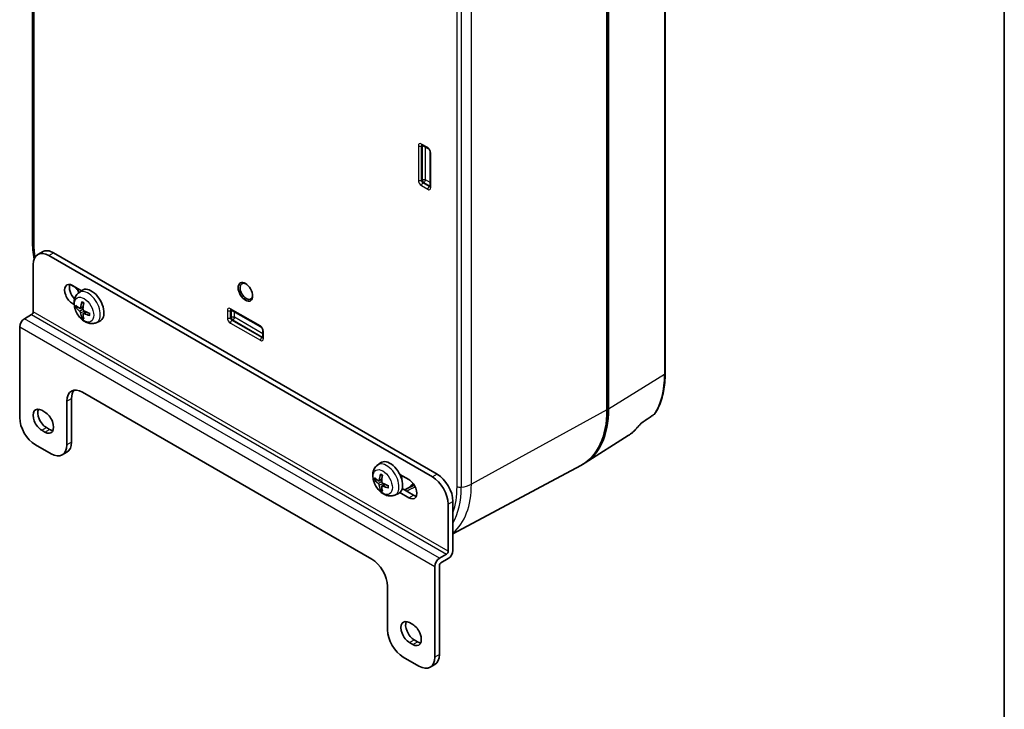
# Model space of a CAD drawing. Units: millimetres. Extents: x 0 to 391, y 0 to 281.
# Drawn here: x 317 to 391, y 80 to 132 of the extents above; entities that cross this region are included whole.
import ezdxf

# ---------------------------------------------------------------- set-up
doc = ezdxf.new("R2010")
doc.units = ezdxf.units.MM
for name, color, linetype, lineweight in [('Border (ISO)', 7, 'Continuous', 35), ('Visible (ISO)', 7, 'Continuous', 35), ('Visible Narrow (ISO)', 7, 'Continuous', 25)]:
    doc.layers.add(name, color=color, linetype=linetype, lineweight=lineweight)

# ---------------------------------------------------------------- blocks, each defined once
blk = doc.blocks.new('図面枠 tk図枠')
at = {"layer": 'Border (ISO)'}
blk.add_line((405.5, 289), (405.5, 8), dxfattribs=at)

msp = doc.modelspace()

# ---------------------------------------------------------------- linework, layer by layer
at = {"layer": 'Visible (ISO)'}
for p, q in [((318.145, 115.634), (318.145, 160.814)), ((365.578, 150.853), (365.578, 105.673)), ((361.212, 148.117), (361.212, 102.937)), ((361.33, 148.185), (361.33, 103.005)), ((347.34, 122.792), (347.812, 122.52)), ((347.96, 122.263), (347.96, 119.678)), ((318.542, 114.587), (318.895, 114.791)), ((348.131, 97.902), (319.375, 114.504)), ((319.728, 114.708), (348.484, 98.106)), ((318.196, 113.824), (318.196, 110.286)), ((321.025, 112.313), (321.231, 112.194)), ((321.143, 112.259), (321.819, 111.868)), ((321.617, 111.72), (321.85, 111.891)), ((321.268, 110.826), (321.143, 110.898)), ((318.079, 110.081), (317.536, 109.768)), ((321.449, 110.604), (321.555, 110.63)), ((321.717, 110.541), (321.939, 110.64)), ((321.946, 110.145), (322.142, 110.288)), ((333.021, 110.443), (335.26, 109.15)), ((321.942, 109.96), (321.867, 109.882)), ((322.917, 109.469), (323.181, 109.586)), ((317.183, 109.156), (317.183, 102.352)), ((335.409, 108.893), (335.409, 108.349)), ((321.897, 104.257), (343.582, 91.738)), ((320.718, 100.311), (320.718, 103.577)), ((321.072, 103.781), (321.072, 100.515)), ((318.833, 102.896), (319.069, 102.76)), ((319.069, 101.263), (318.833, 101.399)), ((319.186, 101.604), (319.422, 101.467)), ((362.796, 100.999), (359.576, 98.952)), ((318.361, 100.311), (319.54, 99.63)), ((320.727, 99.752), (320.373, 99.548)), ((344.009, 98.792), (344.242, 98.963)), ((349.663, 93.63), (359.264, 98.77)), ((343.841, 97.676), (343.946, 97.702)), ((344.109, 97.614), (344.331, 97.712)), ((345.685, 98.09), (346.363, 97.698)), ((344.333, 97.032), (344.258, 96.954)), ((344.338, 97.217), (344.534, 97.36)), ((346.363, 96.337), (345.685, 96.729)), ((345.861, 97.035), (346.716, 96.541)), ((346.192, 96.996), (346.759, 97.292)), ((345.309, 96.541), (345.573, 96.658)), ((349.663, 96.065), (349.663, 92.391)), ((349.309, 92.323), (349.309, 95.861)), ((348.649, 91.806), (349.191, 92.119)), ((349.309, 91.778), (348.767, 91.465)), ((348.296, 84.389), (348.296, 91.193)), ((348.649, 91.261), (348.649, 84.593)), ((344.76, 89.696), (344.76, 86.43)), ((346.41, 86.975), (346.646, 86.839)), ((346.764, 85.682), (346.999, 85.546)), ((346.646, 85.342), (346.41, 85.478)), ((345.939, 84.389), (347.117, 83.709)), ((347.95, 83.626), (348.304, 83.83))]:
    msp.add_line(p, q, dxfattribs=at)
msp.add_arc((364.67, 102.737), 0.167, 303.50497, 327.05812, dxfattribs=at)
for centre, major_axis, ratio, start_param, end_param in [((319.375, 113.143), (-0.833, 1.443), 0.57735, 5.497787, 7.068583), ((319.728, 113.347), (-0.833, 1.443), 0.57735, 5.497787, 6.283185), ((321.143, 111.578), (-0.417, 0.722), 0.57735, 5.497787, 8.63938), ((321.496, 111.782), (0.417, -0.722), 0.57735, 3.579742, 5.160686), ((334.177, 111.823), (0.333, -0.577), 0.57735, 2.428635, 6.996143), ((323.971, 112.191), (2, -3.464), 0.57735, 4.517886, 4.518563), ((322.557, 110.762), (-0.667, 1.155), 0.57735, 3.079689, 6.345089), ((323.357, 111.184), (-2.165, 0.064), 0.494624, 0.454848, 0.693832), ((323.388, 111.202), (-1.303, -1.73), 0.595263, 5.222971, 5.461955), ((323.322, 111.24), (0.856, 1.99), 0.553534, 1.94329, 2.182274), ((318.079, 110.218), (-0.083, -0.144), 0.57735, 0.785398, 2.356194), ((323.357, 111.26), (2.165, 0.073), 0.654173, 3.559781, 3.798766), ((323.388, 111.206), (-1.146, -1.838), 0.654173, 5.626012, 5.864997), ((323.322, 111.244), (1.027, 1.907), 0.494624, 2.447761, 2.686745), ((323.354, 111.186), (-2.151, 0.254), 0.553534, 0.959319, 1.198303), ((323.354, 111.262), (2.15, 0.263), 0.595263, 3.962823, 4.201807), ((317.536, 109.36), (-0.25, -0.433), 0.57735, 3.926991, 5.497787), ((321.897, 102.896), (-0.833, 1.443), 0.57735, 5.497787, 7.068583), ((322.25, 103.1), (-0.833, 1.443), 0.57735, 0.213756, 0.785398), ((318.833, 102.148), (-0.458, 0.794), 0.57735, 5.497787, 8.63938), ((319.186, 102.352), (0.458, -0.794), 0.57735, 3.537553, 5.497787), ((319.069, 102.012), (0.458, -0.794), 0.57735, 5.497787, 8.63938), ((354.848, 106.611), (4.5, -7.794), 0.57735, 6.264668, 7.068583), ((354.966, 106.679), (4.5, -7.794), 0.57735, 6.27009, 7.068583), ((318.361, 101.672), (-0.833, 1.443), 0.57735, 0.785398, 2.356194), ((-84.155, 793.606), (409.252, -715.729), 0.863701, 0.064202, 0.065239), ((-696.732, 1772.139), (983.366, -1717.697), 0.845567, 0.054668, 0.054836), ((319.422, 102.216), (0.458, -0.794), 0.57735, 5.497787, 5.887225), ((319.893, 101.195), (0.833, -1.443), 0.57735, 0, 0.785398), ((319.54, 100.991), (0.833, -1.443), 0.57735, 5.497787, 7.068583), ((344.949, 97.834), (-0.667, 1.155), 0.57735, 3.079689, 6.345089), ((345.749, 98.256), (-2.165, 0.064), 0.494624, 0.454848, 0.693832), ((345.749, 98.332), (2.165, 0.073), 0.654173, 3.559781, 3.798766), ((345.78, 98.274), (-1.303, -1.73), 0.595263, 5.222971, 5.461955), ((345.714, 98.312), (0.856, 1.99), 0.553534, 1.94329, 2.182274), ((345.302, 98.038), (-0.383, 0.664), 0.57735, 3.83141, 4.376788), ((345.373, 98.079), (0.333, -0.577), 0.57735, 0.572952, 0.712958), ((346.363, 97.018), (0.417, -0.722), 0.57735, 5.497787, 8.63938), ((348.131, 96.541), (0.833, -1.443), 0.57735, 0.785398, 2.356194), ((348.484, 96.745), (-0.833, 1.443), 0.57735, 3.926991, 5.497787), ((345.78, 98.278), (-1.146, -1.838), 0.654173, 5.626012, 5.864997), ((345.714, 98.316), (1.027, 1.907), 0.494624, 2.447761, 2.686745), ((345.745, 98.258), (-2.151, 0.254), 0.553534, 0.959319, 1.198303), ((345.745, 98.334), (2.15, 0.263), 0.595263, 3.962823, 4.201807), ((344.242, 100.488), (2, -3.464), 0.57735, 6.188435, 6.477689), ((346.716, 97.222), (0.417, -0.722), 0.57735, 5.497787, 5.845036), ((349.191, 92.255), (0.083, 0.144), 0.57735, 3.926991, 5.497787), ((349.309, 92.187), (-0.25, -0.433), 0.57735, 0.785398, 2.356194), ((343.582, 90.377), (-0.833, 1.443), 0.57735, 3.926991, 5.497787), ((348.649, 91.397), (0.25, 0.433), 0.57735, 0.785398, 2.356194), ((348.767, 91.329), (-0.083, -0.144), 0.57735, 3.926991, 5.497787), ((346.41, 86.226), (-0.458, 0.794), 0.57735, 5.497787, 8.63938), ((345.939, 85.75), (-0.833, 1.443), 0.57735, 0.785398, 2.356194), ((346.764, 86.43), (0.458, -0.794), 0.57735, 3.537553, 5.497787), ((346.646, 86.09), (0.458, -0.794), 0.57735, 5.497787, 8.63938), ((346.999, 86.294), (0.458, -0.794), 0.57735, 5.497787, 5.887225), ((347.117, 85.069), (0.833, -1.443), 0.57735, 5.497787, 7.068583), ((347.471, 85.274), (0.833, -1.443), 0.57735, 0, 0.785398)]:
    msp.add_ellipse(centre, major_axis=major_axis, ratio=ratio, start_param=start_param, end_param=end_param, dxfattribs=at)
msp.add_ellipse((334.106, 111.782), major_axis=(-0.383, 0.664), ratio=0.57735, dxfattribs=at)
for points, knots in [([(347.34, 122.792), (347.335, 122.795), (347.33, 122.798), (347.323, 122.801), (347.32, 122.801), (347.319, 122.802), (347.318, 122.802), (347.318, 122.802)], [4.712389, 4.712389, 4.712389, 4.712389, 4.8645296, 4.8645296, 5.0166702, 5.0166702, 5.0824818, 5.0824818, 5.0824818, 5.0824818]), ([(347.96, 122.263), (347.96, 122.272), (347.959, 122.282), (347.955, 122.306), (347.952, 122.32), (347.942, 122.351), (347.935, 122.367), (347.919, 122.4), (347.91, 122.417), (347.889, 122.448), (347.877, 122.462), (347.855, 122.487), (347.843, 122.497), (347.825, 122.512), (347.818, 122.516), (347.812, 122.52)], [3.141593, 3.141593, 3.141593, 3.141593, 3.346342, 3.346342, 3.567809, 3.567809, 3.805044, 3.805044, 4.051475, 4.051475, 4.297855, 4.297855, 4.534413, 4.534413, 4.712389, 4.712389, 4.712389, 4.712389]), ([(347.957, 119.654), (347.957, 119.654), (347.957, 119.654), (347.958, 119.656), (347.958, 119.659), (347.959, 119.666), (347.96, 119.671), (347.96, 119.678)], [2.7714999, 2.7714999, 2.7714999, 2.7714999, 2.8373115, 2.8373115, 2.9894521, 2.9894521, 3.1415927, 3.1415927, 3.1415927, 3.1415927]), ([(321.622, 111.727), (321.588, 111.806), (321.544, 111.882), (321.455, 112.003), (321.413, 112.05), (321.324, 112.133), (321.277, 112.167), (321.231, 112.194)], [0, 0, 0, 0, 0.0781045, 0.0781045, 0.137212, 0.137212, 0.196324, 0.196324, 0.196324, 0.196324]), ([(322.917, 109.469), (322.832, 109.431), (322.741, 109.409), (322.554, 109.394), (322.459, 109.404), (322.258, 109.452), (322.156, 109.497), (321.945, 109.621), (321.842, 109.707), (321.651, 109.906), (321.566, 110.021), (321.425, 110.265), (321.368, 110.394), (321.287, 110.662), (321.262, 110.802), (321.261, 111.082), (321.281, 111.222), (321.381, 111.463), (321.444, 111.563), (321.558, 111.674), (321.587, 111.698), (321.617, 111.72)], [0.847302, 0.847302, 0.847302, 0.847302, 1.052261, 1.052261, 1.284851, 1.284851, 1.582209, 1.582209, 1.957469, 1.957469, 2.351893, 2.351893, 2.74173, 2.74173, 3.135998, 3.135998, 3.510304, 3.510304, 3.781966, 3.781966, 3.865087, 3.865087, 3.865087, 3.865087]), ([(321.86, 111.001), (321.86, 111.001), (321.859, 111.001), (321.856, 111.003), (321.854, 111.006), (321.851, 111.012), (321.85, 111.017), (321.851, 111.024), (321.851, 111.029), (321.853, 111.033)], [0.04555356, 0.04555356, 0.04555356, 0.04555356, 0.04646968, 0.04646968, 0.0511089, 0.0511089, 0.05581605, 0.05581605, 0.05997866, 0.05997866, 0.05997866, 0.05997866]), ([(321.86, 111.001), (321.869, 110.997), (321.878, 110.993), (321.895, 110.985), (321.904, 110.98), (321.921, 110.971), (321.93, 110.966), (321.948, 110.955), (321.957, 110.949), (321.97, 110.94), (321.975, 110.937), (321.981, 110.933)], [4.5758144, 4.5758144, 4.5758144, 4.5758144, 4.6303308, 4.6303308, 4.6848473, 4.6848473, 4.7393638, 4.7393638, 4.7938802, 4.7938802, 4.82522, 4.82522, 4.82522, 4.82522]), ([(321.449, 110.604), (321.445, 110.603), (321.44, 110.603), (321.431, 110.603), (321.425, 110.603), (321.416, 110.606), (321.41, 110.608), (321.403, 110.612), (321.4, 110.615), (321.398, 110.618)], [0.0427285, 0.0427285, 0.0427285, 0.0427285, 0.04646968, 0.04646968, 0.0511089, 0.0511089, 0.05581605, 0.05581605, 0.05997866, 0.05997866, 0.05997866, 0.05997866]), ([(321.747, 110.591), (321.745, 110.579), (321.741, 110.568), (321.731, 110.551), (321.725, 110.545), (321.71, 110.538), (321.702, 110.537), (321.686, 110.541), (321.679, 110.544), (321.672, 110.548)], [0, 0, 0, 0, 0.01249978, 0.01249978, 0.02499956, 0.02499956, 0.03752367, 0.03752367, 0.04667661, 0.04667661, 0.04667661, 0.04667661]), ([(321.672, 110.337), (321.681, 110.33), (321.69, 110.321), (321.708, 110.299), (321.716, 110.286), (321.73, 110.262), (321.736, 110.248), (321.743, 110.226), (321.745, 110.217), (321.747, 110.208)], [0, 0, 0, 0, 0.01249978, 0.01249978, 0.02499956, 0.02499956, 0.03752367, 0.03752367, 0.04667661, 0.04667661, 0.04667661, 0.04667661]), ([(322.004, 110.357), (321.993, 110.362), (321.982, 110.371), (321.962, 110.391), (321.953, 110.404), (321.94, 110.428), (321.935, 110.442), (321.93, 110.466), (321.929, 110.476), (321.929, 110.485)], [0, 0, 0, 0, 0.01249978, 0.01249978, 0.02499956, 0.02499956, 0.03752367, 0.03752367, 0.04667661, 0.04667661, 0.04667661, 0.04667661]), ([(321.929, 110.103), (321.929, 110.113), (321.931, 110.123), (321.939, 110.139), (321.945, 110.145), (321.96, 110.152), (321.969, 110.153), (321.987, 110.151), (321.995, 110.149), (322.004, 110.146)], [0, 0, 0, 0, 0.01249978, 0.01249978, 0.02499956, 0.02499956, 0.03752367, 0.03752367, 0.04667661, 0.04667661, 0.04667661, 0.04667661]), ([(322.44, 110.017), (322.435, 110.017), (322.431, 110.019), (322.424, 110.023), (322.421, 110.025), (322.417, 110.031), (322.415, 110.034), (322.415, 110.038), (322.415, 110.039), (322.416, 110.039)], [0.01456007, 0.01456007, 0.01456007, 0.01456007, 0.01872268, 0.01872268, 0.02342983, 0.02342983, 0.02806906, 0.02806906, 0.02898518, 0.02898518, 0.02898518, 0.02898518]), ([(322.417, 110.177), (322.417, 110.171), (322.418, 110.165), (322.419, 110.148), (322.42, 110.138), (322.42, 110.117), (322.42, 110.107), (322.42, 110.087), (322.419, 110.077), (322.418, 110.058), (322.417, 110.049), (322.416, 110.039)], [6.1703542, 6.1703542, 6.1703542, 6.1703542, 6.201694, 6.201694, 6.2562105, 6.2562105, 6.310727, 6.310727, 6.3652435, 6.3652435, 6.4197599, 6.4197599, 6.4197599, 6.4197599]), ([(333.021, 110.443), (333.016, 110.446), (333.011, 110.448), (333.004, 110.451), (333.001, 110.452), (333, 110.452), (332.999, 110.452), (332.999, 110.452)], [4.712389, 4.712389, 4.712389, 4.712389, 4.8645296, 4.8645296, 5.0166702, 5.0166702, 5.0824818, 5.0824818, 5.0824818, 5.0824818]), ([(321.853, 109.83), (321.851, 109.834), (321.851, 109.838), (321.85, 109.846), (321.851, 109.852), (321.854, 109.861), (321.856, 109.867), (321.861, 109.875), (321.864, 109.878), (321.867, 109.882)], [0.01456007, 0.01456007, 0.01456007, 0.01456007, 0.01872268, 0.01872268, 0.02342983, 0.02342983, 0.02806906, 0.02806906, 0.03181023, 0.03181023, 0.03181023, 0.03181023]), ([(335.409, 108.893), (335.409, 108.901), (335.408, 108.912), (335.404, 108.936), (335.401, 108.95), (335.391, 108.981), (335.384, 108.997), (335.368, 109.03), (335.359, 109.047), (335.337, 109.078), (335.326, 109.092), (335.303, 109.117), (335.292, 109.127), (335.274, 109.141), (335.267, 109.146), (335.26, 109.15)], [3.141593, 3.141593, 3.141593, 3.141593, 3.346342, 3.346342, 3.567809, 3.567809, 3.805044, 3.805044, 4.051475, 4.051475, 4.297855, 4.297855, 4.534413, 4.534413, 4.712389, 4.712389, 4.712389, 4.712389]), ([(335.406, 108.325), (335.406, 108.325), (335.406, 108.325), (335.407, 108.327), (335.407, 108.33), (335.408, 108.337), (335.409, 108.342), (335.409, 108.349)], [2.7714999, 2.7714999, 2.7714999, 2.7714999, 2.8373115, 2.8373115, 2.9894521, 2.9894521, 3.1415927, 3.1415927, 3.1415927, 3.1415927]), ([(365.578, 105.673), (365.578, 105.435), (365.568, 105.201), (365.527, 104.749), (365.496, 104.529), (365.413, 104.105), (365.361, 103.901), (365.238, 103.51), (365.166, 103.323), (365.003, 102.97), (364.911, 102.802), (364.809, 102.646)], [3.1415927, 3.1415927, 3.1415927, 3.1415927, 3.2413157, 3.2413157, 3.3410387, 3.3410387, 3.4407617, 3.4407617, 3.5404848, 3.5404848, 3.6402078, 3.6402078, 3.6402078, 3.6402078]), ([(363.621, 101.761), (363.628, 101.769), (363.636, 101.779), (363.659, 101.805), (363.674, 101.822), (363.71, 101.858), (363.731, 101.879), (363.776, 101.92), (363.799, 101.94), (363.845, 101.978), (363.868, 101.995), (363.898, 102.017), (363.907, 102.023), (363.915, 102.029)], [0, 0, 0, 0, 0.0216963, 0.0216963, 0.0490969, 0.0490969, 0.0793827, 0.0793827, 0.1096685, 0.1096685, 0.1387013, 0.1387013, 0.1514291, 0.1514291, 0.1514291, 0.1514291]), ([(364.542, 102.458), (364.542, 102.458), (364.542, 102.458), (364.538, 102.452), (364.533, 102.446), (364.527, 102.443)], [-0.00041306, -0.00041306, -0.00041306, -0.00041306, 0, 0, 0.01181526, 0.01181526, 0.01181526, 0.01181526]), ([(362.796, 100.999), (362.859, 101.039), (362.92, 101.081), (363.039, 101.17), (363.097, 101.216), (363.211, 101.314), (363.266, 101.365), (363.373, 101.471), (363.425, 101.526), (363.526, 101.64), (363.574, 101.7), (363.621, 101.761)], [2.3808897, 2.3808897, 2.3808897, 2.3808897, 2.4228353, 2.4228353, 2.4647808, 2.4647808, 2.5067263, 2.5067263, 2.5486719, 2.5486719, 2.5906174, 2.5906174, 2.5906174, 2.5906174]), ([(345.309, 96.541), (345.224, 96.503), (345.133, 96.482), (344.946, 96.466), (344.851, 96.476), (344.649, 96.524), (344.547, 96.569), (344.337, 96.693), (344.233, 96.779), (344.043, 96.978), (343.958, 97.093), (343.816, 97.337), (343.759, 97.466), (343.678, 97.735), (343.654, 97.874), (343.653, 98.154), (343.673, 98.294), (343.773, 98.535), (343.836, 98.635), (343.949, 98.746), (343.978, 98.77), (344.009, 98.792)], [0.847302, 0.847302, 0.847302, 0.847302, 1.052261, 1.052261, 1.284851, 1.284851, 1.582209, 1.582209, 1.957469, 1.957469, 2.351893, 2.351893, 2.74173, 2.74173, 3.135998, 3.135998, 3.510304, 3.510304, 3.781966, 3.781966, 3.865087, 3.865087, 3.865087, 3.865087]), ([(343.841, 97.676), (343.837, 97.676), (343.832, 97.675), (343.823, 97.675), (343.817, 97.675), (343.807, 97.678), (343.802, 97.68), (343.795, 97.684), (343.792, 97.687), (343.79, 97.69)], [0.0427285, 0.0427285, 0.0427285, 0.0427285, 0.04646968, 0.04646968, 0.0511089, 0.0511089, 0.05581605, 0.05581605, 0.05997866, 0.05997866, 0.05997866, 0.05997866]), ([(344.138, 97.663), (344.137, 97.651), (344.133, 97.641), (344.123, 97.623), (344.116, 97.617), (344.102, 97.611), (344.093, 97.61), (344.077, 97.613), (344.071, 97.616), (344.064, 97.62)], [0, 0, 0, 0, 0.01249978, 0.01249978, 0.02499956, 0.02499956, 0.03752367, 0.03752367, 0.04667661, 0.04667661, 0.04667661, 0.04667661]), ([(344.252, 98.073), (344.252, 98.073), (344.251, 98.073), (344.248, 98.075), (344.245, 98.078), (344.243, 98.084), (344.242, 98.089), (344.242, 98.096), (344.243, 98.101), (344.245, 98.105)], [0.04555356, 0.04555356, 0.04555356, 0.04555356, 0.04646968, 0.04646968, 0.0511089, 0.0511089, 0.05581605, 0.05581605, 0.05997866, 0.05997866, 0.05997866, 0.05997866]), ([(344.252, 98.073), (344.261, 98.069), (344.269, 98.065), (344.287, 98.057), (344.295, 98.053), (344.313, 98.043), (344.322, 98.038), (344.339, 98.027), (344.348, 98.022), (344.362, 98.012), (344.367, 98.009), (344.372, 98.005)], [4.5758144, 4.5758144, 4.5758144, 4.5758144, 4.6303308, 4.6303308, 4.6848473, 4.6848473, 4.7393638, 4.7393638, 4.7938802, 4.7938802, 4.82522, 4.82522, 4.82522, 4.82522]), ([(344.395, 97.429), (344.385, 97.435), (344.373, 97.443), (344.353, 97.464), (344.345, 97.476), (344.332, 97.5), (344.327, 97.514), (344.322, 97.538), (344.321, 97.548), (344.321, 97.557)], [0, 0, 0, 0, 0.01249978, 0.01249978, 0.02499956, 0.02499956, 0.03752367, 0.03752367, 0.04667661, 0.04667661, 0.04667661, 0.04667661]), ([(344.064, 97.409), (344.073, 97.402), (344.082, 97.393), (344.1, 97.371), (344.108, 97.358), (344.121, 97.334), (344.127, 97.32), (344.135, 97.298), (344.137, 97.289), (344.138, 97.28)], [0, 0, 0, 0, 0.01249978, 0.01249978, 0.02499956, 0.02499956, 0.03752367, 0.03752367, 0.04667661, 0.04667661, 0.04667661, 0.04667661]), ([(344.245, 96.903), (344.243, 96.906), (344.242, 96.91), (344.242, 96.918), (344.243, 96.924), (344.245, 96.933), (344.248, 96.939), (344.253, 96.947), (344.256, 96.951), (344.258, 96.954)], [0.01456007, 0.01456007, 0.01456007, 0.01456007, 0.01872268, 0.01872268, 0.02342983, 0.02342983, 0.02806906, 0.02806906, 0.03181023, 0.03181023, 0.03181023, 0.03181023]), ([(344.321, 97.175), (344.321, 97.185), (344.322, 97.195), (344.33, 97.211), (344.337, 97.217), (344.351, 97.224), (344.361, 97.225), (344.379, 97.223), (344.387, 97.221), (344.395, 97.218)], [0, 0, 0, 0, 0.01249978, 0.01249978, 0.02499956, 0.02499956, 0.03752367, 0.03752367, 0.04667661, 0.04667661, 0.04667661, 0.04667661]), ([(344.809, 97.249), (344.809, 97.243), (344.81, 97.237), (344.811, 97.22), (344.811, 97.21), (344.812, 97.189), (344.812, 97.179), (344.811, 97.159), (344.811, 97.149), (344.809, 97.13), (344.808, 97.121), (344.807, 97.111)], [6.1703542, 6.1703542, 6.1703542, 6.1703542, 6.201694, 6.201694, 6.2562105, 6.2562105, 6.310727, 6.310727, 6.3652435, 6.3652435, 6.4197599, 6.4197599, 6.4197599, 6.4197599]), ([(344.832, 97.089), (344.827, 97.09), (344.823, 97.091), (344.816, 97.095), (344.812, 97.098), (344.808, 97.103), (344.807, 97.106), (344.807, 97.11), (344.807, 97.111), (344.807, 97.111)], [0.01456007, 0.01456007, 0.01456007, 0.01456007, 0.01872268, 0.01872268, 0.02342983, 0.02342983, 0.02806906, 0.02806906, 0.02898518, 0.02898518, 0.02898518, 0.02898518]), ([(346.699, 97.382), (346.694, 97.38), (346.689, 97.378), (346.648, 97.363), (346.616, 97.342), (346.59, 97.312)], [0.1286918, 0.1286918, 0.1286918, 0.1286918, 0.1372121, 0.1372121, 0.19632402, 0.19632402, 0.19632402, 0.19632402])]:
    msp.add_open_spline(points, degree=3, knots=knots, dxfattribs=at)
msp.add_open_spline([(318.259, 114.226), (318.183, 114.709), (318.145, 115.182), (318.145, 115.634)], degree=3, dxfattribs=at)
at = {"layer": 'Visible Narrow (ISO)'}
for p, q in [((318.242, 160.678), (318.242, 115.498)), ((365.533, 150.787), (365.533, 105.608)), ((351.046, 97.367), (351.046, 142.547)), ((349.97, 97.18), (349.97, 142.36)), ((350.283, 142.308), (350.283, 97.129)), ((347.074, 122.735), (347.074, 120.149)), ((347.305, 122.732), (347.363, 122.763)), ((347.305, 120.147), (347.305, 122.732)), ((347.777, 122.596), (347.306, 122.869)), ((347.363, 122.763), (347.363, 120.178)), ((347.594, 120.182), (347.594, 122.646)), ((348.009, 119.61), (348.009, 122.195)), ((347.363, 120.178), (347.305, 120.147)), ((347.306, 119.748), (347.777, 119.476)), ((347.419, 119.95), (347.475, 119.984)), ((347.891, 119.678), (347.419, 119.95)), ((347.475, 119.984), (347.946, 119.712)), ((347.96, 119.971), (347.594, 120.182)), ((347.946, 119.712), (347.891, 119.678)), ((319.375, 114.504), (319.728, 114.708)), ((321.143, 110.898), (321.262, 110.967)), ((318.079, 110.081), (349.191, 92.119)), ((349.309, 92.323), (318.196, 110.286)), ((321.672, 110.337), (321.93, 110.51)), ((321.747, 110.591), (321.944, 110.686)), ((321.747, 110.208), (322.026, 110.345)), ((322.004, 110.146), (322.184, 110.269)), ((332.755, 110.385), (332.755, 109.841)), ((335.226, 109.226), (332.987, 110.519)), ((332.987, 110.383), (333.044, 110.414)), ((332.987, 109.839), (332.987, 110.383)), ((333.044, 110.414), (333.044, 109.87)), ((333.275, 109.874), (333.275, 110.296)), ((348.649, 91.806), (317.536, 109.768)), ((333.044, 109.87), (332.987, 109.839)), ((332.987, 109.44), (335.226, 108.147)), ((333.1, 109.641), (333.156, 109.676)), ((335.34, 108.349), (333.1, 109.641)), ((333.156, 109.676), (335.395, 108.383)), ((335.409, 108.642), (333.275, 109.874)), ((317.183, 109.156), (348.296, 91.193)), ((335.458, 108.281), (335.458, 108.825)), ((335.395, 108.383), (335.34, 108.349)), ((361.33, 103.005), (365.533, 105.608)), ((320.718, 103.577), (321.072, 103.781)), ((361.212, 102.937), (351.046, 97.367)), ((318.833, 101.399), (319.186, 101.604)), ((319.069, 101.263), (319.422, 101.467)), ((321.072, 100.515), (320.718, 100.311)), ((344.064, 97.409), (344.322, 97.583)), ((344.138, 97.663), (344.336, 97.758)), ((348.484, 98.106), (348.131, 97.902)), ((344.138, 97.28), (344.418, 97.417)), ((344.395, 97.218), (344.576, 97.341)), ((346.363, 96.337), (346.716, 96.541)), ((349.309, 95.861), (349.663, 96.065)), ((346.41, 85.478), (346.764, 85.682)), ((346.646, 85.342), (346.999, 85.546)), ((348.649, 84.593), (348.296, 84.389))]:
    msp.add_line(p, q, dxfattribs=at)
for centre, major_axis, ratio, start_param, end_param in [((347.306, 122.601), (-0.164, 0.284), 0.57735, 5.497787, 7.068583), ((347.192, 122.803), (0.167, 0), 0.57735, 3.926991, 5.462881), ((347.419, 122.667), (-0.081, 0.139), 0.57735, 0.141215, 0.785398), ((347.423, 122.937), (-0.083, -0.144), 0.57735, 5.497787, 6.283185), ((347.777, 122.329), (-0.164, 0.284), 0.57735, 3.926991, 5.497787), ((347.895, 122.664), (-0.083, -0.144), 0.57735, 5.497787, 6.283185), ((348.127, 122.263), (-0.167, 0), 0.57735, 0, 0.785398), ((347.306, 120.016), (0.164, -0.284), 0.57735, 3.926991, 5.497787), ((347.192, 120.217), (0.167, 0), 0.57735, 3.926991, 5.462881), ((347.419, 120.081), (-0.081, 0.139), 0.57735, 0.785398, 2.356194), ((347.423, 119.816), (0.083, 0.144), 0.57735, 0.820305, 2.356194), ((347.895, 119.544), (0.083, 0.144), 0.57735, 0.820305, 2.356194), ((347.777, 119.743), (0.164, -0.284), 0.57735, 5.497787, 7.068583), ((347.891, 119.809), (0.081, -0.139), 0.57735, 5.497787, 6.14197), ((348.127, 119.678), (-0.167, 0), 0.57735, 0, 0.785398), ((318.478, 115.634), (-0.333, 0), 0.57735, 0, 0.785398), ((323.971, 112.191), (4.051, -7.016), 0.57735, 3.926991, 4.092873), ((322.307, 110.618), (0.651, -1.128), 0.57735, 6.221282, 9.486681), ((321.919, 110.394), (0.371, -0.643), 0.57735, 3.800688, 4.053293), ((321.919, 110.394), (-0.371, 0.643), 0.57735, 5.371484, 5.62409), ((321.933, 110.402), (-0.346, 0.598), 0.57735, 0.71623, 0.922423), ((321.919, 110.394), (-0.371, 0.643), 0.57735, 3.800688, 4.053293), ((332.987, 110.252), (-0.164, 0.284), 0.57735, 5.497787, 7.068583), ((332.873, 110.453), (0.167, 0), 0.57735, 3.926991, 5.462881), ((333.105, 110.587), (-0.083, -0.144), 0.57735, 5.497787, 6.283185), ((333.1, 110.317), (-0.081, 0.139), 0.57735, 0.141215, 0.785398), ((321.919, 110.394), (0.371, -0.643), 0.57735, 5.371484, 5.62409), ((321.933, 110.402), (-0.346, 0.598), 0.57735, 2.21917, 2.425363), ((332.873, 109.909), (0.167, 0), 0.57735, 3.926991, 5.462881), ((332.987, 109.707), (0.164, -0.284), 0.57735, 3.926991, 5.497787), ((333.1, 109.773), (-0.081, 0.139), 0.57735, 0.785398, 2.356194), ((333.105, 109.508), (0.083, 0.144), 0.57735, 0.820305, 2.356194), ((335.344, 109.294), (-0.083, -0.144), 0.57735, 5.497787, 6.283185), ((335.226, 108.959), (-0.164, 0.284), 0.57735, 3.926991, 5.497787), ((335.575, 108.893), (-0.167, 0), 0.57735, 0, 0.785398), ((335.344, 108.215), (0.083, 0.144), 0.57735, 0.820305, 2.356194), ((335.226, 108.414), (0.164, -0.284), 0.57735, 5.497787, 7.068583), ((335.34, 108.48), (0.081, -0.139), 0.57735, 5.497787, 6.14197), ((335.575, 108.349), (-0.167, 0), 0.57735, 0, 0.785398), ((359.322, 109.194), (4.392, -7.608), 0.57735, 0.286783, 0.785398), ((365.412, 105.673), (0.167, 0), 0.57735, 5.532694, 6.283185), ((364.67, 102.737), (0.092, -0.139), 0.533112, 0, 0.251655), ((364.67, 102.737), (0.14, -0.091), 0.78315, 5.937555, 6.283185), ((363.822, 102.167), (0.093, -0.138), 0.503066, 0, 0.234621), ((358.27, 108.587), (4.418, -7.653), 0.57735, 0.024695, 0.234423), ((363.489, 101.863), (0.132, -0.102), 0.794164, 6.000701, 6.283185), ((344.699, 97.69), (0.651, -1.128), 0.57735, 6.221282, 9.486681), ((344.311, 97.466), (0.371, -0.643), 0.57735, 3.800688, 4.053293), ((344.325, 97.474), (-0.346, 0.598), 0.57735, 0.71623, 0.922423), ((344.311, 97.466), (-0.371, 0.643), 0.57735, 5.371484, 5.62409), ((344.311, 97.466), (0.371, -0.643), 0.57735, 5.371484, 5.62409), ((344.325, 97.474), (-0.346, 0.598), 0.57735, 2.21917, 2.425363), ((344.311, 97.466), (-0.371, 0.643), 0.57735, 3.800688, 4.053293), ((344.941, 100.892), (4.317, -7.477), 0.57735, 0.098807, 0.785398), ((344.242, 100.488), (-4.051, 7.016), 0.57735, 3.597749, 3.926991), ((344.353, 100.552), (4.193, -7.262), 0.57735, 0.32391, 0.785398), ((350.206, 97.316), (0.333, 0), 0.57735, 3.926991, 4.945072), ((349.899, 98.065), (1.667, 0), 0.57735, 4.945072, 5.471607)]:
    msp.add_ellipse(centre, major_axis=major_axis, ratio=ratio, start_param=start_param, end_param=end_param, dxfattribs=at)
for centre in [(322.008, 110.445), (344.399, 97.517)]:
    msp.add_ellipse(centre, major_axis=(-0.511, 0.886), ratio=0.57735, dxfattribs=at)
for points in [[(347.364, 122.779), (347.363, 122.774), (347.363, 122.769), (347.363, 122.763)], [(347.378, 122.77), (347.373, 122.768), (347.368, 122.766), (347.363, 122.763)], [(347.946, 119.712), (347.951, 119.715), (347.955, 119.718), (347.96, 119.722)], [(347.946, 119.712), (347.951, 119.709), (347.955, 119.707), (347.96, 119.705)], [(333.045, 110.429), (333.044, 110.424), (333.044, 110.419), (333.044, 110.414)], [(333.059, 110.421), (333.054, 110.419), (333.049, 110.416), (333.044, 110.414)], [(335.395, 108.383), (335.4, 108.386), (335.404, 108.389), (335.409, 108.393)], [(335.395, 108.383), (335.4, 108.38), (335.404, 108.378), (335.409, 108.376)], [(346.199, 96.84), (346.409, 96.949), (346.619, 97.057), (346.828, 97.166)], [(346.59, 97.312), (346.629, 97.332), (346.668, 97.352), (346.706, 97.372)]]:
    msp.add_open_spline(points, degree=3, dxfattribs=at)
for points, knots in [([(347.363, 120.178), (347.378, 120.187), (347.397, 120.194), (347.437, 120.204), (347.458, 120.207), (347.501, 120.207), (347.522, 120.205), (347.561, 120.197), (347.579, 120.19), (347.594, 120.182)], [0, 0, 0, 0, 0.384172, 0.384172, 0.768344, 0.768344, 1.152515, 1.152515, 1.536687, 1.536687, 1.536687, 1.536687]), ([(347.363, 120.178), (347.363, 120.144), (347.375, 120.102), (347.396, 120.066), (347.417, 120.031), (347.446, 120.001), (347.475, 119.984)], [0, 0, 0, 0, 0.506107, 0.506107, 0.506107, 1, 1, 1, 1]), ([(347.594, 120.182), (347.594, 120.165), (347.59, 120.146), (347.578, 120.108), (347.569, 120.089), (347.547, 120.052), (347.534, 120.035), (347.506, 120.005), (347.49, 119.993), (347.475, 119.984)], [0, 0, 0, 0, 0.384172, 0.384172, 0.768344, 0.768344, 1.152515, 1.152515, 1.536687, 1.536687, 1.536687, 1.536687]), ([(333.044, 109.87), (333.059, 109.878), (333.078, 109.886), (333.118, 109.896), (333.139, 109.898), (333.182, 109.899), (333.203, 109.897), (333.242, 109.889), (333.26, 109.882), (333.275, 109.874)], [0, 0, 0, 0, 0.384172, 0.384172, 0.768344, 0.768344, 1.152515, 1.152515, 1.536687, 1.536687, 1.536687, 1.536687]), ([(333.044, 109.87), (333.044, 109.835), (333.056, 109.794), (333.077, 109.758), (333.098, 109.723), (333.127, 109.692), (333.156, 109.676)], [0, 0, 0, 0, 0.506107, 0.506107, 0.506107, 1, 1, 1, 1]), ([(333.275, 109.874), (333.275, 109.857), (333.271, 109.838), (333.259, 109.8), (333.25, 109.78), (333.228, 109.744), (333.215, 109.727), (333.187, 109.697), (333.171, 109.685), (333.156, 109.676)], [0, 0, 0, 0, 0.384172, 0.384172, 0.768344, 0.768344, 1.152515, 1.152515, 1.536687, 1.536687, 1.536687, 1.536687]), ([(364.777, 102.614), (364.748, 102.595), (364.718, 102.575), (364.688, 102.556), (364.64, 102.523), (364.591, 102.491), (364.542, 102.458)], [0.645727903, 0.645727903, 0.645727903, 0.645727903, 0.646319528, 0.646319528, 0.646319528, 0.647296744, 0.647296744, 0.647296744, 0.647296744]), ([(363.929, 102.044), (363.874, 102.006), (363.811, 101.956), (363.713, 101.866), (363.674, 101.828), (363.624, 101.773), (363.607, 101.753), (363.594, 101.736)], [-0.1514291, -0.1514291, -0.1514291, -0.1514291, -0.0822141, -0.0822141, -0.0316208, -0.0316208, 0, 0, 0, 0]), ([(364.542, 102.458), (364.418, 102.375), (364.295, 102.291), (364.171, 102.207), (364.09, 102.153), (364.009, 102.098), (363.929, 102.044)], [0.913227738, 0.913227738, 0.913227738, 0.913227738, 0.918207553, 0.918207553, 0.918207553, 0.921440435, 0.921440435, 0.921440435, 0.921440435])]:
    msp.add_open_spline(points, degree=3, knots=knots, dxfattribs=at)

# ---------------------------------------------------------------- block references
msp.add_blockref('図面枠 tk図枠', (-14.5, -8))

doc.saveas('drawing.dxf')
